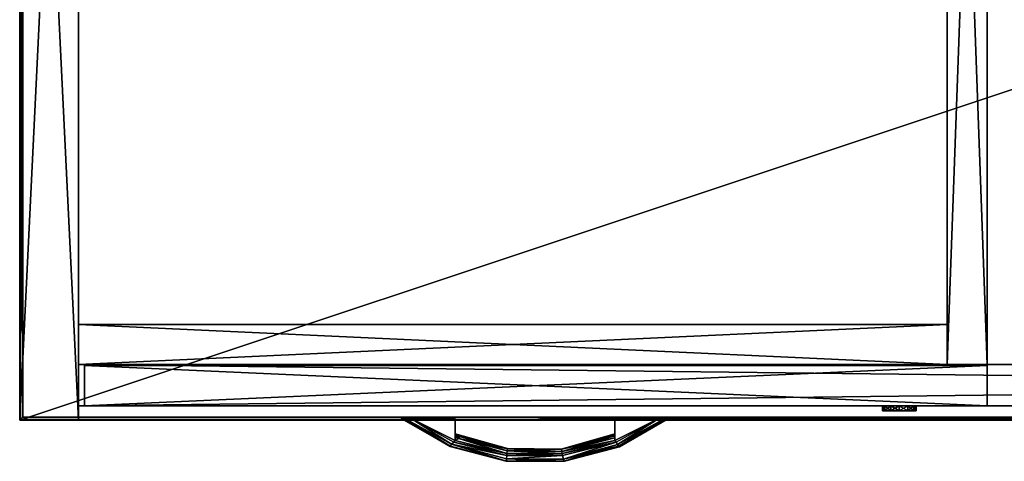
# Model space of a CAD drawing. Units: inches. Extents: x 911 to 1635, y 617 to 729.
# Drawn here: x 1545 to 1565, y 695 to 704 of the extents above; entities that cross this region are included whole.
import ezdxf

# ---------------------------------------------------------------- set-up
doc = ezdxf.new("R2010")
doc.units = ezdxf.units.IN
doc.header["$MEASUREMENT"] = 0
for name, color, linetype in [('A-FURN', 7, 'Continuous'), ('AFUFR-3-DWLM', 15, 'Continuous'), ('AFUFR-3-LKAL', 4, 'Continuous'), ('AFUFR-3-PLAL', 4, 'Continuous'), ('AFUFR-3-SILM', 15, 'Continuous'), ('AFUFR-3-TPLM', 15, 'Continuous'), ('AFUFR-3-VNLM', 15, 'Continuous'), ('AFUFR-P-T', 7, 'Continuous')]:
    doc.layers.add(name, color=color, linetype=linetype)
doc.styles.get("Standard").update_dxf_attribs({"font": 'cityb___.ttf', "width": 0.666667})

# ---------------------------------------------------------------- blocks, each defined once
blk = doc.blocks.new('3_16-2472KC')
at = {"layer": 'AFUFR-P-T', "flags": 1}
for tag, height in [('CAPTG', 2.5), ('CAPPN', 0.001), ('CAPMG', 0.001), ('CAPMC', 0.001), ('CAPQT', 0.001), ('CAPDH', 0.001), ('CAPGC', 0.001)]:
    blk.add_attdef(tag, (0, 0), '', height=height, dxfattribs=at)
at = {"layer": 'AFUFR-3-DWLM'}
mesh = blk.add_polyface(dxfattribs=at)
corners = [(1.287, -22.914, 1.972), (19.217, -23.709, 1.972), (1.287, -23.709, 1.972), (19.217, -22.914, 1.972), (1.287, -23.709, 14.598), (19.217, -22.914, 14.598), (1.287, -22.914, 14.598), (19.217, -23.709, 14.598)]
mesh.append_faces([[corners[k] for k in face] for face in [(0, 1, 2, 2), (4, 5, 6, 6), (0, 5, 3, 3), (3, 7, 1, 1), (1, 4, 2, 2), (2, 6, 0, 0)]], dxfattribs={"vtx0": -1, "vtx2": -1})
mesh.append_faces([[corners[k] for k in face] for face in [(3, 1, 0, 0), (7, 5, 4, 4), (6, 5, 0, 0), (5, 7, 3, 3), (7, 4, 1, 1), (4, 6, 2, 2)]], dxfattribs={"vtx1": -1, "vtx2": -1})
mesh = blk.add_polyface(dxfattribs=at)
corners = [(1.287, -22.914, 14.717), (19.216, -23.709, 14.717), (1.287, -23.709, 14.717), (19.216, -22.914, 14.717), (1.287, -23.709, 27.343), (19.216, -22.914, 27.343), (1.287, -22.914, 27.343), (19.216, -23.709, 27.343)]
mesh.append_faces([[corners[k] for k in face] for face in [(0, 1, 2, 2), (4, 5, 6, 6), (0, 5, 3, 3), (3, 7, 1, 1), (1, 4, 2, 2), (2, 6, 0, 0)]], dxfattribs={"vtx0": -1, "vtx2": -1})
mesh.append_faces([[corners[k] for k in face] for face in [(3, 1, 0, 0), (7, 5, 4, 4), (6, 5, 0, 0), (5, 7, 3, 3), (7, 4, 1, 1), (4, 6, 2, 2)]], dxfattribs={"vtx1": -1, "vtx2": -1})
at = {"layer": 'AFUFR-3-LKAL'}
mesh = blk.add_polyface(dxfattribs=at)
corners = [(17.138, -23.809, 26.843), (17.183, -23.709, 26.675), (17.183, -23.809, 26.675), (17.138, -23.709, 26.843), (17.183, -23.809, 27.01), (17.183, -23.709, 27.01), (17.305, -23.809, 27.132), (17.305, -23.709, 27.132), (17.472, -23.809, 27.177), (17.472, -23.709, 27.177), (17.64, -23.809, 27.132), (17.64, -23.709, 27.132), (17.762, -23.809, 27.01), (17.762, -23.709, 27.01), (17.807, -23.809, 26.843), (17.807, -23.709, 26.843), (17.762, -23.809, 26.675), (17.762, -23.709, 26.675), (17.64, -23.809, 26.553), (17.64, -23.709, 26.553), (17.472, -23.809, 26.508), (17.472, -23.709, 26.508), (17.305, -23.809, 26.553), (17.305, -23.709, 26.553)]
mesh.append_faces([[corners[k] for k in face] for face in [(0, 12, 4, 4), (2, 14, 0, 0), (22, 16, 2, 2), (10, 4, 12, 12), (3, 17, 1, 1), (5, 15, 3, 3), (7, 13, 5, 5), (19, 1, 17, 17)]], dxfattribs={"vtx0": -1, "vtx1": -1, "vtx2": -1})
mesh.append_faces([[corners[k] for k in face] for face in [(0, 1, 2, 2), (4, 3, 0, 0), (6, 5, 4, 4), (8, 7, 6, 6), (10, 9, 8, 8), (12, 11, 10, 10), (14, 13, 12, 12), (16, 15, 14, 14), (18, 17, 16, 16), (20, 19, 18, 18), (22, 21, 20, 20), (2, 23, 22, 22)]], dxfattribs={"vtx0": -1, "vtx2": -1})
mesh.append_faces([[corners[k] for k in face] for face in [(3, 1, 0, 0), (5, 3, 4, 4), (7, 5, 6, 6), (9, 7, 8, 8), (11, 9, 10, 10), (13, 11, 12, 12), (15, 13, 14, 14), (17, 15, 16, 16), (19, 17, 18, 18), (21, 19, 20, 20), (23, 21, 22, 22), (1, 23, 2, 2), (20, 18, 22, 22), (8, 6, 10, 10), (9, 11, 7, 7), (21, 23, 19, 19)]], dxfattribs={"vtx1": -1, "vtx2": -1})
mesh.append_faces([[corners[k] for k in face] for face in [(14, 12, 0, 0), (16, 14, 2, 2), (18, 16, 22, 22), (6, 4, 10, 10), (15, 17, 3, 3), (13, 15, 5, 5), (11, 13, 7, 7), (23, 1, 19, 19)]], dxfattribs={"vtx1": -1, "vtx2": -1, "vtx3": -1})
at = {"layer": 'AFUFR-3-PLAL'}
mesh = blk.add_polyface(dxfattribs=at)
corners = [(12.693, -23.961, 24.112), (12.867, -23.961, 24.174), (12.816, -23.961, 24.137), (12.884, -23.961, 24.199), (12.891, -23.961, 24.23), (11.82, -23.961, 24.388), (11.82, -24.35, 24.379), (11.82, -24.398, 24.388), (11.82, -24.309, 24.354), (11.82, -24.28, 24.316), (11.82, -24.27, 24.27), (11.82, -24.27, 24.23), (11.82, -23.961, 24.112), (11.82, -24.28, 24.184), (11.82, -24.309, 24.145), (11.82, -24.35, 24.12), (11.82, -24.398, 24.112), (10.759, -24.574, 24.329), (10.757, -24.572, 24.27), (10.768, -24.616, 24.372), (9.686, -24.565, 24.329), (9.682, -24.608, 24.372), (8.738, -24.324, 24.329), (8.722, -24.364, 24.372), (8.647, -24.309, 24.354), (8.647, -24.35, 24.379), (8.647, -24.398, 24.388), (9.677, -24.659, 24.388), (10.775, -24.659, 24.388), (8.647, -24.28, 24.316), (8.647, -24.27, 24.27), (9.685, -24.561, 24.27), (12.693, -23.961, 24.388), (11.846, -24.434, 24.388), (10.784, -24.696, 24.388), (9.674, -24.699, 24.388), (8.625, -24.434, 24.388), (7.774, -23.961, 24.388), (8.647, -23.961, 24.388), (12.891, -23.961, 24.27), (12.884, -23.961, 24.3), (12.867, -23.961, 24.326), (12.816, -23.961, 24.362), (8.647, -23.961, 24.112), (8.647, -24.35, 24.12), (8.647, -24.398, 24.112), (8.647, -24.309, 24.145), (8.647, -24.28, 24.184), (8.647, -24.27, 24.23), (10.768, -24.616, 24.128), (10.775, -24.659, 24.112), (10.759, -24.574, 24.171), (10.757, -24.572, 24.23), (9.686, -24.565, 24.171), (9.685, -24.561, 24.23), (8.738, -24.324, 24.171), (8.722, -24.364, 24.128), (9.682, -24.608, 24.128), (9.677, -24.659, 24.112), (7.6, -23.961, 24.326), (7.651, -23.961, 24.362), (7.583, -23.961, 24.3), (7.576, -23.961, 24.27), (7.576, -23.961, 24.23), (7.774, -23.961, 24.112), (7.583, -23.961, 24.199), (7.6, -23.961, 24.174), (7.651, -23.961, 24.137), (11.846, -24.434, 24.112), (10.784, -24.696, 24.112), (9.674, -24.699, 24.112), (8.625, -24.434, 24.112), (8.574, -24.475, 24.128), (8.555, -24.514, 24.171), (8.553, -24.518, 24.23), (9.664, -24.811, 24.23), (9.667, -24.808, 24.171), (9.671, -24.765, 24.128), (10.803, -24.77, 24.128), (11.876, -24.479, 24.128), (11.897, -24.516, 24.171), (10.821, -24.814, 24.23), (10.813, -24.812, 24.171), (11.91, -24.524, 24.23), (8.553, -24.518, 24.27), (8.555, -24.514, 24.329), (9.664, -24.811, 24.27), (9.667, -24.808, 24.329), (10.821, -24.814, 24.27), (10.813, -24.812, 24.329), (11.91, -24.524, 24.27), (11.897, -24.516, 24.329), (11.876, -24.479, 24.372), (10.803, -24.77, 24.372), (9.671, -24.765, 24.372), (8.574, -24.475, 24.372)]
mesh.append_faces([[corners[k] for k in face] for face in [(12, 11, 5, 5), (28, 33, 7, 7), (27, 35, 28, 28), (26, 36, 27, 27), (4, 32, 39, 39), (38, 30, 43, 43), (16, 68, 50, 50), (69, 50, 68, 68), (70, 58, 69, 69), (71, 58, 70, 70), (64, 45, 71, 71)]], dxfattribs={"vtx0": -1, "vtx1": -1, "vtx2": -1})
mesh.append_faces([[corners[k] for k in face] for face in [(12, 32, 4, 4), (64, 63, 37, 37)]], dxfattribs={"vtx0": -1, "vtx1": -1, "vtx2": -1, "vtx3": -1})
mesh.append_faces([[corners[k] for k in face] for face in [(0, 1, 2, 2), (5, 6, 7, 7), (20, 19, 17, 17), (22, 21, 20, 20), (7, 32, 5, 5), (43, 44, 45, 45), (53, 56, 55, 55), (51, 57, 53, 53), (37, 59, 60, 60), (11, 18, 10, 10), (72, 76, 73, 73), (78, 77, 69, 69), (79, 82, 78, 78), (72, 71, 70, 70), (62, 59, 61, 61), (84, 60, 62, 62), (89, 87, 88, 88), (91, 89, 90, 90), (94, 93, 34, 34), (36, 95, 35, 35), (95, 87, 94, 94), (93, 91, 92, 92), (39, 83, 4, 4), (62, 74, 84, 84)]], dxfattribs={"vtx0": -1, "vtx2": -1})
mesh.append_faces([[corners[k] for k in face] for face in [(5, 10, 9, 9), (12, 15, 14, 14), (32, 40, 39, 39), (43, 48, 47, 47), (38, 25, 24, 24), (37, 63, 62, 62), (64, 65, 63, 63), (94, 89, 93, 93), (74, 75, 86, 86)]], dxfattribs={"vtx0": -1, "vtx2": -1, "vtx3": -1})
mesh.append_faces([[corners[k] for k in face] for face in [(16, 15, 12, 12), (21, 19, 20, 20), (23, 21, 22, 22), (38, 37, 26, 26), (42, 41, 32, 32), (26, 25, 38, 38), (57, 56, 53, 53), (49, 57, 51, 51), (67, 66, 64, 64), (52, 18, 11, 11), (54, 31, 52, 52), (48, 30, 54, 54), (12, 0, 16, 16), (43, 45, 64, 64), (73, 75, 74, 74), (77, 76, 72, 72), (60, 59, 62, 62), (85, 60, 84, 84), (37, 95, 36, 36), (90, 83, 39, 39), (88, 81, 90, 90), (86, 75, 88, 88), (63, 74, 62, 62)]], dxfattribs={"vtx1": -1, "vtx2": -1})
mesh.append_faces([[corners[k] for k in face] for face in [(3, 1, 0, 0), (4, 3, 0, 0), (8, 6, 5, 5), (9, 8, 5, 5), (11, 10, 5, 5), (13, 11, 12, 12), (14, 13, 12, 12), (33, 32, 7, 7), (34, 33, 28, 28), (35, 34, 28, 28), (36, 35, 27, 27), (37, 36, 26, 26), (0, 12, 4, 4), (41, 40, 32, 32), (46, 44, 43, 43), (47, 46, 43, 43), (30, 48, 43, 43), (29, 30, 38, 38), (24, 29, 38, 38), (61, 59, 37, 37), (62, 61, 37, 37), (43, 64, 37, 37), (66, 65, 64, 64), (0, 68, 16, 16), (58, 50, 69, 69), (45, 58, 71, 71), (78, 82, 76, 76), (79, 80, 82, 82), (76, 77, 78, 78), (94, 87, 89, 89), (93, 89, 91, 91), (84, 74, 86, 86)]], dxfattribs={"vtx1": -1, "vtx2": -1, "vtx3": -1})
mesh.append_faces([[corners[k] for k in face] for face in [(17, 10, 18, 18), (9, 10, 17, 17), (8, 9, 17, 17), (17, 6, 8, 8), (19, 6, 17, 17), (24, 23, 22, 22), (25, 23, 24, 24), (26, 23, 25, 25), (27, 23, 26, 26), (21, 23, 27, 27), (28, 21, 27, 27), (19, 21, 28, 28), (7, 19, 28, 28), (6, 19, 7, 7), (22, 29, 24, 24), (30, 29, 22, 22), (31, 30, 22, 22), (20, 31, 22, 22), (18, 31, 20, 20), (17, 18, 20, 20), (49, 16, 50, 50), (15, 16, 49, 49), (14, 15, 49, 49), (51, 14, 49, 49), (13, 14, 51, 51), (52, 13, 51, 51), (11, 13, 52, 52), (53, 52, 51, 51), (54, 52, 53, 53), (55, 54, 53, 53), (48, 54, 55, 55), (47, 48, 55, 55), (55, 46, 47, 47), (56, 46, 55, 55), (56, 44, 46, 46), (45, 44, 56, 56), (58, 45, 56, 56), (57, 58, 56, 56), (50, 58, 57, 57), (49, 50, 57, 57), (67, 64, 72, 72), (73, 67, 72, 72), (66, 67, 73, 73), (74, 66, 73, 73), (63, 66, 74, 74), (65, 66, 63, 63), (76, 75, 73, 73), (70, 77, 72, 72), (69, 77, 70, 70), (68, 78, 69, 69), (79, 78, 68, 68), (0, 79, 68, 68), (2, 79, 0, 0), (80, 79, 2, 2), (1, 80, 2, 2), (4, 80, 1, 1), (3, 4, 1, 1), (76, 81, 75, 75), (82, 83, 81, 81), (80, 4, 83, 83), (87, 85, 86, 86), (88, 87, 86, 86), (90, 89, 88, 88), (40, 91, 90, 90), (41, 91, 40, 40), (42, 91, 41, 41), (92, 91, 42, 42), (32, 92, 42, 42), (33, 92, 32, 32), (93, 92, 33, 33), (34, 93, 33, 33), (35, 94, 34, 34), (95, 94, 35, 35), (60, 95, 37, 37), (85, 95, 60, 60), (90, 39, 40, 40)]], dxfattribs={"vtx2": -1})
mesh.append_faces([[corners[k] for k in face] for face in [(12, 5, 32, 32), (37, 38, 43, 43), (31, 18, 52, 52), (30, 31, 54, 54), (72, 64, 71, 71), (82, 81, 76, 76), (80, 83, 82, 82), (86, 85, 84, 84), (95, 85, 87, 87), (81, 83, 90, 90), (75, 81, 88, 88)]], dxfattribs={"vtx2": -1, "vtx3": -1})
mesh = blk.add_polyface(dxfattribs=at)
corners = [(12.694, -23.961, 11.368), (12.868, -23.961, 11.429), (12.817, -23.961, 11.393), (12.885, -23.961, 11.455), (12.892, -23.961, 11.486), (11.821, -23.961, 11.644), (11.821, -24.35, 11.635), (11.821, -24.398, 11.644), (11.821, -24.309, 11.61), (11.821, -24.28, 11.572), (11.821, -24.27, 11.525), (11.821, -24.27, 11.486), (11.821, -23.961, 11.368), (11.821, -24.28, 11.439), (11.821, -24.309, 11.401), (11.821, -24.35, 11.376), (11.821, -24.398, 11.368), (10.759, -24.574, 11.584), (10.758, -24.572, 11.525), (10.769, -24.616, 11.628), (9.686, -24.565, 11.584), (9.683, -24.608, 11.628), (8.739, -24.324, 11.584), (8.723, -24.364, 11.628), (8.648, -24.309, 11.61), (8.648, -24.35, 11.635), (8.648, -24.398, 11.644), (9.678, -24.659, 11.644), (10.776, -24.659, 11.644), (8.648, -24.28, 11.572), (8.648, -24.27, 11.525), (9.686, -24.561, 11.525), (12.694, -23.961, 11.644), (11.847, -24.434, 11.644), (10.784, -24.696, 11.644), (9.675, -24.699, 11.644), (8.626, -24.434, 11.644), (7.775, -23.961, 11.644), (8.648, -23.961, 11.644), (12.892, -23.961, 11.525), (12.885, -23.961, 11.556), (12.868, -23.961, 11.582), (12.817, -23.961, 11.618), (8.648, -23.961, 11.368), (8.648, -24.35, 11.376), (8.648, -24.398, 11.368), (8.648, -24.309, 11.401), (8.648, -24.28, 11.439), (8.648, -24.27, 11.486), (10.769, -24.616, 11.384), (10.776, -24.659, 11.368), (10.759, -24.574, 11.427), (10.758, -24.572, 11.486), (9.686, -24.565, 11.427), (9.686, -24.561, 11.486), (8.739, -24.324, 11.427), (8.723, -24.364, 11.384), (9.683, -24.608, 11.384), (9.678, -24.659, 11.368), (7.601, -23.961, 11.582), (7.652, -23.961, 11.618), (7.584, -23.961, 11.556), (7.577, -23.961, 11.525), (7.577, -23.961, 11.486), (7.775, -23.961, 11.368), (7.584, -23.961, 11.455), (7.601, -23.961, 11.429), (7.652, -23.961, 11.393), (11.847, -24.434, 11.368), (10.784, -24.696, 11.368), (9.675, -24.699, 11.368), (8.626, -24.434, 11.368), (8.575, -24.475, 11.384), (8.556, -24.514, 11.427), (8.554, -24.518, 11.486), (9.665, -24.811, 11.486), (9.668, -24.808, 11.427), (9.671, -24.765, 11.384), (10.804, -24.77, 11.384), (11.876, -24.479, 11.384), (11.898, -24.516, 11.427), (10.822, -24.814, 11.486), (10.814, -24.812, 11.427), (11.911, -24.524, 11.486), (8.554, -24.518, 11.525), (8.556, -24.514, 11.584), (9.665, -24.811, 11.525), (9.668, -24.808, 11.584), (10.822, -24.814, 11.525), (10.814, -24.812, 11.584), (11.911, -24.524, 11.525), (11.898, -24.516, 11.584), (11.876, -24.479, 11.628), (10.804, -24.77, 11.628), (9.671, -24.765, 11.628), (8.575, -24.475, 11.628)]
mesh.append_faces([[corners[k] for k in face] for face in [(12, 11, 5, 5), (28, 33, 7, 7), (27, 35, 28, 28), (26, 36, 27, 27), (4, 32, 39, 39), (38, 30, 43, 43), (16, 68, 50, 50), (69, 50, 68, 68), (70, 58, 69, 69), (71, 58, 70, 70), (64, 45, 71, 71)]], dxfattribs={"vtx0": -1, "vtx1": -1, "vtx2": -1})
mesh.append_faces([[corners[k] for k in face] for face in [(12, 32, 4, 4), (64, 63, 37, 37)]], dxfattribs={"vtx0": -1, "vtx1": -1, "vtx2": -1, "vtx3": -1})
mesh.append_faces([[corners[k] for k in face] for face in [(0, 1, 2, 2), (5, 6, 7, 7), (20, 19, 17, 17), (22, 21, 20, 20), (7, 32, 5, 5), (43, 44, 45, 45), (53, 56, 55, 55), (51, 57, 53, 53), (37, 59, 60, 60), (11, 18, 10, 10), (72, 76, 73, 73), (78, 77, 69, 69), (79, 82, 78, 78), (72, 71, 70, 70), (62, 59, 61, 61), (84, 60, 62, 62), (89, 87, 88, 88), (91, 89, 90, 90), (94, 93, 34, 34), (36, 95, 35, 35), (95, 87, 94, 94), (93, 91, 92, 92), (39, 83, 4, 4), (62, 74, 84, 84)]], dxfattribs={"vtx0": -1, "vtx2": -1})
mesh.append_faces([[corners[k] for k in face] for face in [(5, 10, 9, 9), (12, 15, 14, 14), (32, 40, 39, 39), (43, 48, 47, 47), (38, 25, 24, 24), (37, 63, 62, 62), (64, 65, 63, 63), (94, 89, 93, 93), (74, 75, 86, 86)]], dxfattribs={"vtx0": -1, "vtx2": -1, "vtx3": -1})
mesh.append_faces([[corners[k] for k in face] for face in [(16, 15, 12, 12), (21, 19, 20, 20), (23, 21, 22, 22), (38, 37, 26, 26), (42, 41, 32, 32), (26, 25, 38, 38), (57, 56, 53, 53), (49, 57, 51, 51), (67, 66, 64, 64), (52, 18, 11, 11), (54, 31, 52, 52), (48, 30, 54, 54), (12, 0, 16, 16), (43, 45, 64, 64), (73, 75, 74, 74), (77, 76, 72, 72), (60, 59, 62, 62), (85, 60, 84, 84), (37, 95, 36, 36), (90, 83, 39, 39), (88, 81, 90, 90), (86, 75, 88, 88), (63, 74, 62, 62)]], dxfattribs={"vtx1": -1, "vtx2": -1})
mesh.append_faces([[corners[k] for k in face] for face in [(3, 1, 0, 0), (4, 3, 0, 0), (8, 6, 5, 5), (9, 8, 5, 5), (11, 10, 5, 5), (13, 11, 12, 12), (14, 13, 12, 12), (33, 32, 7, 7), (34, 33, 28, 28), (35, 34, 28, 28), (36, 35, 27, 27), (37, 36, 26, 26), (0, 12, 4, 4), (41, 40, 32, 32), (46, 44, 43, 43), (47, 46, 43, 43), (30, 48, 43, 43), (29, 30, 38, 38), (24, 29, 38, 38), (61, 59, 37, 37), (62, 61, 37, 37), (43, 64, 37, 37), (66, 65, 64, 64), (0, 68, 16, 16), (58, 50, 69, 69), (45, 58, 71, 71), (78, 82, 76, 76), (79, 80, 82, 82), (76, 77, 78, 78), (94, 87, 89, 89), (93, 89, 91, 91), (84, 74, 86, 86)]], dxfattribs={"vtx1": -1, "vtx2": -1, "vtx3": -1})
mesh.append_faces([[corners[k] for k in face] for face in [(17, 10, 18, 18), (9, 10, 17, 17), (8, 9, 17, 17), (17, 6, 8, 8), (19, 6, 17, 17), (24, 23, 22, 22), (25, 23, 24, 24), (26, 23, 25, 25), (27, 23, 26, 26), (21, 23, 27, 27), (28, 21, 27, 27), (19, 21, 28, 28), (7, 19, 28, 28), (6, 19, 7, 7), (22, 29, 24, 24), (30, 29, 22, 22), (31, 30, 22, 22), (20, 31, 22, 22), (18, 31, 20, 20), (17, 18, 20, 20), (49, 16, 50, 50), (15, 16, 49, 49), (14, 15, 49, 49), (51, 14, 49, 49), (13, 14, 51, 51), (52, 13, 51, 51), (11, 13, 52, 52), (53, 52, 51, 51), (54, 52, 53, 53), (55, 54, 53, 53), (48, 54, 55, 55), (47, 48, 55, 55), (55, 46, 47, 47), (56, 46, 55, 55), (56, 44, 46, 46), (45, 44, 56, 56), (58, 45, 56, 56), (57, 58, 56, 56), (50, 58, 57, 57), (49, 50, 57, 57), (67, 64, 72, 72), (73, 67, 72, 72), (66, 67, 73, 73), (74, 66, 73, 73), (63, 66, 74, 74), (65, 66, 63, 63), (76, 75, 73, 73), (70, 77, 72, 72), (69, 77, 70, 70), (68, 78, 69, 69), (79, 78, 68, 68), (0, 79, 68, 68), (2, 79, 0, 0), (80, 79, 2, 2), (1, 80, 2, 2), (4, 80, 1, 1), (3, 4, 1, 1), (76, 81, 75, 75), (82, 83, 81, 81), (80, 4, 83, 83), (87, 85, 86, 86), (88, 87, 86, 86), (90, 89, 88, 88), (40, 91, 90, 90), (41, 91, 40, 40), (42, 91, 41, 41), (92, 91, 42, 42), (32, 92, 42, 42), (33, 92, 32, 32), (93, 92, 33, 33), (34, 93, 33, 33), (35, 94, 34, 34), (95, 94, 35, 35), (60, 95, 37, 37), (85, 95, 60, 60), (90, 39, 40, 40)]], dxfattribs={"vtx2": -1})
mesh.append_faces([[corners[k] for k in face] for face in [(12, 5, 32, 32), (37, 38, 43, 43), (31, 18, 52, 52), (30, 31, 54, 54), (72, 64, 71, 71), (82, 81, 76, 76), (80, 83, 82, 82), (86, 85, 84, 84), (95, 85, 87, 87), (81, 83, 90, 90), (75, 81, 88, 88)]], dxfattribs={"vtx2": -1, "vtx3": -1})
at = {"layer": 'AFUFR-3-SILM'}
mesh = blk.add_polyface(dxfattribs=at)
corners = [(1.17, -24, 0), (0, 0, 0), (1.17, 0, 0), (0, -24, 0), (0, 0, 28.248), (1.17, 0, 28.248), (0, -24, 28.248), (1.17, -24, 28.248)]
mesh.append_faces([[corners[k] for k in face] for face in [(0, 1, 2, 2), (2, 4, 5, 5), (5, 6, 7, 7), (7, 3, 0, 0), (2, 7, 0, 0), (4, 3, 6, 6)]], dxfattribs={"vtx0": -1, "vtx2": -1})
mesh.append_faces([[corners[k] for k in face] for face in [(3, 1, 0, 0), (1, 4, 2, 2), (4, 6, 5, 5), (6, 3, 7, 7), (5, 7, 2, 2), (1, 3, 4, 4)]], dxfattribs={"vtx1": -1, "vtx2": -1})
mesh = blk.add_polyface(dxfattribs=at)
corners = [(19.217, -22.894, 0), (18.422, -0.914, 0), (19.217, -0.914, 0), (18.422, -22.894, 0), (18.422, -0.914, 28.248), (19.217, -0.914, 28.248), (18.422, -22.894, 28.248), (19.217, -22.894, 28.248)]
mesh.append_faces([[corners[k] for k in face] for face in [(0, 1, 2, 2), (2, 4, 5, 5), (5, 6, 7, 7), (7, 3, 0, 0), (2, 7, 0, 0), (4, 3, 6, 6)]], dxfattribs={"vtx0": -1, "vtx2": -1})
mesh.append_faces([[corners[k] for k in face] for face in [(3, 1, 0, 0), (1, 4, 2, 2), (4, 6, 5, 5), (6, 3, 7, 7), (5, 7, 2, 2), (1, 3, 4, 4)]], dxfattribs={"vtx1": -1, "vtx2": -1})
at = {"layer": 'AFUFR-3-TPLM'}
mesh = blk.add_polyface(dxfattribs=at)
corners = [(0, 0, 28.411), (0.004, -0.004, 28.45), (72, 0, 28.411), (71.996, -0.004, 28.45), (71.983, -0.017, 28.488), (0.017, -0.017, 28.488), (0.063, -0.063, 28.551), (0.017, -0.017, 28.615), (71.937, -0.063, 28.551), (71.983, -0.017, 28.615), (71.995, -0.004, 28.653), (0.004, -0.004, 28.653), (72, 0, 28.692), (0, 0, 28.692), (0.004, -0.004, 28.731), (0.017, -0.017, 28.769), (71.983, -0.017, 28.769), (71.995, -0.004, 28.731), (0.063, -0.063, 28.833), (0.016, -0.016, 28.896), (71.937, -0.063, 28.833), (71.983, -0.016, 28.896), (71.996, -0.004, 28.934), (0.004, -0.004, 28.934), (72, 0, 28.973), (0, 0, 28.973), (0.004, -0.004, 29.013), (0.016, -0.016, 29.05), (71.984, -0.016, 29.05), (71.996, -0.004, 29.013), (0.062, -0.062, 29.114), (71.937, -0.062, 29.114), (0, 0, 28.248), (72, 0, 28.248), (0.016, -0.016, 29.178), (71.984, -0.016, 29.178), (71.996, -0.004, 29.215), (0.004, -0.004, 29.215), (72, -24, 29.417), (0, -24, 29.417), (72, -24, 29.255), (0, -24, 29.255), (72, 0, 29.417), (72, 0, 29.255), (0, 0, 29.417), (0, 0, 29.255), (71.937, -23.937, 29.114), (71.984, -23.984, 29.178), (71.996, -23.996, 29.215), (71.937, -23.937, 28.833), (71.983, -23.983, 28.896), (71.996, -23.996, 28.934), (72, -24, 28.973), (71.984, -23.984, 29.05), (71.996, -23.996, 29.013), (71.937, -23.937, 28.551), (71.983, -23.983, 28.615), (71.995, -23.995, 28.653), (72, -24, 28.692), (71.983, -23.983, 28.769), (71.995, -23.995, 28.731), (72, -24, 28.411), (71.996, -23.996, 28.45), (71.983, -23.983, 28.488), (72, -24, 28.248), (0.062, -23.937, 29.114), (0.016, -23.984, 29.178), (0.004, -23.996, 29.215), (0.063, -23.937, 28.833), (0.016, -23.983, 28.896), (0.004, -23.996, 28.934), (0, -24, 28.973), (0.016, -23.984, 29.05), (0.004, -23.996, 29.013), (0.063, -23.937, 28.551), (0.017, -23.983, 28.615), (0.004, -23.995, 28.653), (0, -24, 28.692), (0.017, -23.983, 28.769), (0.004, -23.995, 28.731), (0, -24, 28.411), (0.004, -23.996, 28.45), (0.017, -23.983, 28.488), (0, -24, 28.248)]
mesh.append_faces([[corners[k] for k in face] for face in [(2, 1, 3, 3), (4, 1, 5, 5), (8, 7, 9, 9), (10, 7, 11, 11), (12, 11, 13, 13), (14, 16, 17, 17), (20, 19, 21, 21), (22, 19, 23, 23), (24, 23, 25, 25), (26, 28, 29, 29), (28, 30, 31, 31), (16, 18, 20, 20), (33, 0, 2, 2), (31, 34, 35, 35), (36, 34, 37, 37), (40, 39, 41, 41), (43, 38, 40, 40), (44, 43, 45, 45), (43, 37, 45, 45), (46, 35, 47, 47), (48, 35, 36, 36), (40, 36, 43, 43), (49, 21, 50, 50), (51, 21, 22, 22), (52, 22, 24, 24), (29, 53, 54, 54), (53, 31, 46, 46), (55, 9, 56, 56), (57, 9, 10, 10), (58, 10, 12, 12), (17, 59, 60, 60), (59, 20, 49, 49), (61, 3, 62, 62), (63, 3, 4, 4), (33, 61, 64, 64), (65, 47, 66, 66), (67, 47, 48, 48), (41, 48, 40, 40), (68, 50, 69, 69), (70, 50, 51, 51), (71, 51, 52, 52), (54, 72, 73, 73), (72, 46, 65, 65), (74, 56, 75, 75), (76, 56, 57, 57), (77, 57, 58, 58), (60, 78, 79, 79), (78, 49, 68, 68), (80, 62, 81, 81), (82, 62, 63, 63), (64, 80, 83, 83), (39, 45, 41, 41), (30, 66, 34, 34), (37, 66, 67, 67), (45, 67, 41, 41), (18, 69, 19, 19), (23, 69, 70, 70), (25, 70, 71, 71), (73, 27, 26, 26), (27, 65, 30, 30), (6, 75, 7, 7), (11, 75, 76, 76), (13, 76, 77, 77), (79, 15, 14, 14), (15, 68, 18, 18), (0, 81, 1, 1), (5, 81, 82, 82), (32, 80, 0, 0), (83, 33, 64, 64), (38, 44, 39, 39)]], dxfattribs={"vtx0": -1, "vtx2": -1})
mesh.append_faces([[corners[k] for k in face] for face in [(0, 1, 2, 2), (3, 1, 4, 4), (6, 7, 8, 8), (9, 7, 10, 10), (10, 11, 12, 12), (15, 16, 14, 14), (18, 19, 20, 20), (21, 19, 22, 22), (22, 23, 24, 24), (27, 28, 26, 26), (27, 30, 28, 28), (15, 18, 16, 16), (32, 0, 33, 33), (30, 34, 31, 31), (35, 34, 36, 36), (38, 39, 40, 40), (42, 38, 43, 43), (42, 43, 44, 44), (36, 37, 43, 43), (31, 35, 46, 46), (47, 35, 48, 48), (48, 36, 40, 40), (20, 21, 49, 49), (50, 21, 51, 51), (51, 22, 52, 52), (28, 53, 29, 29), (28, 31, 53, 53), (8, 9, 55, 55), (56, 9, 57, 57), (57, 10, 58, 58), (16, 59, 17, 17), (16, 20, 59, 59), (2, 3, 61, 61), (62, 3, 63, 63), (2, 61, 33, 33), (46, 47, 65, 65), (66, 47, 67, 67), (67, 48, 41, 41), (49, 50, 68, 68), (69, 50, 70, 70), (70, 51, 71, 71), (53, 72, 54, 54), (53, 46, 72, 72), (55, 56, 74, 74), (75, 56, 76, 76), (76, 57, 77, 77), (59, 78, 60, 60), (59, 49, 78, 78), (61, 62, 80, 80), (81, 62, 82, 82), (61, 80, 64, 64), (44, 45, 39, 39), (65, 66, 30, 30), (34, 66, 37, 37), (37, 67, 45, 45), (68, 69, 18, 18), (19, 69, 23, 23), (23, 70, 25, 25), (72, 27, 73, 73), (72, 65, 27, 27), (74, 75, 6, 6), (7, 75, 11, 11), (11, 76, 13, 13), (78, 15, 79, 79), (78, 68, 15, 15), (80, 81, 0, 0), (1, 81, 5, 5), (83, 80, 32, 32), (32, 33, 83, 83), (42, 44, 38, 38)]], dxfattribs={"vtx1": -1, "vtx2": -1})
mesh.append_faces([[corners[k] for k in face] for face in [(12, 13, 14, 14), (14, 17, 12, 12), (24, 25, 26, 26), (26, 29, 24, 24), (4, 5, 6, 6), (6, 8, 4, 4), (52, 24, 29, 29), (29, 54, 52, 52), (58, 12, 17, 17), (17, 60, 58, 58), (63, 4, 8, 8), (8, 55, 63, 63), (71, 52, 54, 54), (54, 73, 71, 71), (77, 58, 60, 60), (60, 79, 77, 77), (82, 63, 55, 55), (55, 74, 82, 82), (25, 71, 73, 73), (73, 26, 25, 25), (13, 77, 79, 79), (79, 14, 13, 13), (5, 82, 74, 74), (74, 6, 5, 5)]], dxfattribs={"vtx2": -1, "vtx3": -1})
at = {"layer": 'AFUFR-3-VNLM'}
mesh = blk.add_polyface(dxfattribs=at)
corners = [(1.17, -22.894, 0), (18.422, -22.099, 0), (18.422, -22.894, 0), (1.17, -22.099, 0), (18.422, -22.099, 3.126), (18.422, -22.894, 3.126), (1.17, -22.099, 3.126), (1.17, -22.894, 3.126)]
mesh.append_faces([[corners[k] for k in face] for face in [(0, 1, 2, 2), (2, 4, 5, 5), (5, 6, 7, 7), (7, 3, 0, 0), (2, 7, 0, 0), (4, 3, 6, 6)]], dxfattribs={"vtx0": -1, "vtx2": -1})
mesh.append_faces([[corners[k] for k in face] for face in [(3, 1, 0, 0), (1, 4, 2, 2), (4, 6, 5, 5), (6, 3, 7, 7), (5, 7, 2, 2), (1, 3, 4, 4)]], dxfattribs={"vtx1": -1, "vtx2": -1})
mesh = blk.add_polyface(dxfattribs=at)
corners = [(1.17, -22.894, 27.453), (1.17, -22.894, 28.248), (70.83, -22.894, 27.453), (70.83, -22.894, 28.248), (1.17, -23.709, 27.453), (1.17, -23.709, 28.248), (70.83, -23.709, 27.453), (70.83, -23.709, 28.248)]
mesh.append_faces([[corners[k] for k in face] for face in [(2, 1, 3, 3), (0, 5, 1, 1), (4, 7, 5, 5), (6, 3, 7, 7), (0, 6, 4, 4), (5, 3, 1, 1)]], dxfattribs={"vtx0": -1, "vtx2": -1})
mesh.append_faces([[corners[k] for k in face] for face in [(0, 1, 2, 2), (4, 5, 0, 0), (6, 7, 4, 4), (2, 3, 6, 6), (2, 6, 0, 0), (7, 3, 5, 5)]], dxfattribs={"vtx1": -1, "vtx2": -1})

msp = doc.modelspace()

# ---------------------------------------------------------------- block references
at = {"layer": 'A-FURN'}
msp.add_blockref('3_16-2472KC', (1545.495, 719.823), dxfattribs=at)

doc.saveas('drawing.dxf')
